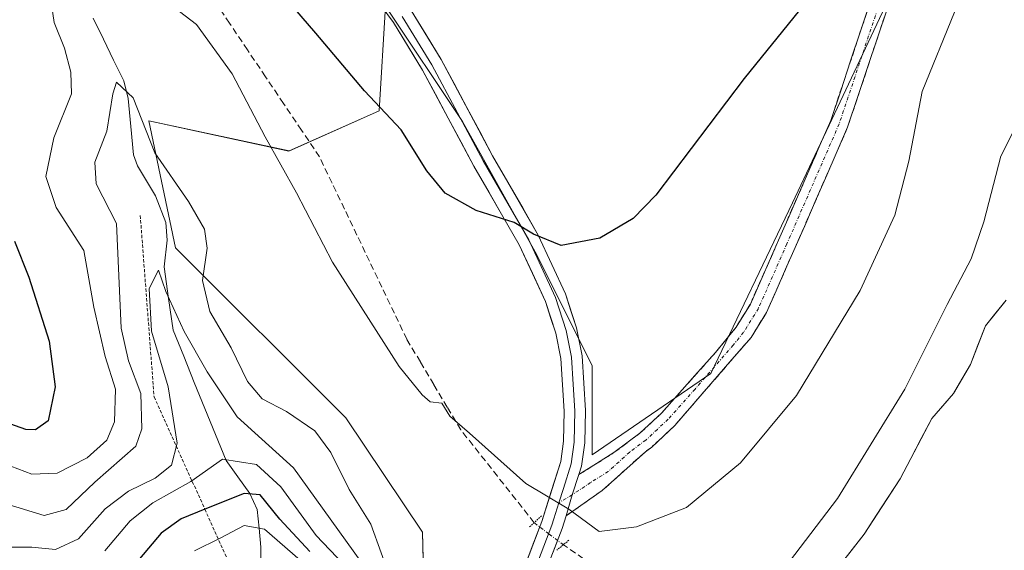
# Model space of a CAD drawing. Units: metres. Extents: x 599915 to 603338, y 4777747 to 4780111.
# Drawn here: x 602986 to 603137, y 4778474 to 4778555 of the extents above; entities that cross this region are included whole.
import ezdxf

# ---------------------------------------------------------------- set-up
doc = ezdxf.new("R2010")
doc.units = ezdxf.units.M
doc.header["$MEASUREMENT"] = 0
for name, pattern in [('TRAZO_Y_PUNTO', [1, 0.5, -0.25, 0, -0.25]), ('TRAZOS', [0.75, 0.5, -0.25]), ('TRAZOS2', [0.375, 0.25, -0.125]), ('TRAZOSX2', [1.5, 1, -0.5])]:
    doc.linetypes.add(name, pattern=pattern)
for name, color, linetype, lineweight in [('Arbolado forestal CxS', 92, 'Continuous', 0), ('Camino', 19, 'TRAZOSX2', 0), ('Camino Cxs', 19, 'Continuous', 0), ('Camino eje', 19, 'TRAZO_Y_PUNTO', 0), ('Corriente artificial lineal', 5, 'TRAZOSX2', 13), ('Corriente artificial lineal oculto', 135, 'TRAZO_Y_PUNTO', 13), ('Corriente natural lineal', 142, 'Continuous', 13), ('Curva de nivel maestra', 36, 'Continuous', 30), ('Curva de nivel normal', 36, 'Continuous', 0), ('Embalse', 142, 'Continuous', 13), ('Embalse Cxs', 142, 'Continuous', 13), ('Escarpado lineal', 39, 'TRAZOS', 0), ('Layer 0', 7, 'Continuous', 0), ('Pastizal CxS', 92, 'Continuous', 0), ('Puente lineal', 2, 'TRAZOS2', 0), ('Suelo desnudo CxS', 43, 'Continuous', 0)]:
    doc.layers.add(name, color=color, linetype=linetype, lineweight=lineweight)

# ---------------------------------------------------------------- blocks, each defined once
blk = doc.blocks.new('*U151')
at = {"layer": 'Arbolado forestal CxS', "color": 92, "linetype": 'Continuous', "lineweight": 0}
blk.add_polyline3d([(603042.2381, 4778557.0119, 727.7034), (603041.2335, 4778540.9413, 724.4457), (603027.4091, 4778534.7969, 720.59), (603005.9045, 4778539.4055, 716.5884), (603010.0005, 4778519.9485, 713.515), (603036.1129, 4778493.8349, 717.2934), (603047.8889, 4778476.3189, 717.4031), (603048.6347, 4778445.8551, 713.0422), (603053.4849, 4778419.6461, 712.0115), (603054.4481, 4778406.1639, 713.3645), (603049.6341, 4778396.5319, 711.8788), (603071.1843, 4778393.7189, 714.4057), (603074.5633, 4778386.4191, 714.5498), (603079.2199, 4778390.0955, 713.0207), (603079.5601, 4778389.5701, 713.023), (603096.9001, 4778369.3801, 712.5437), (603100.5901, 4778364.2101, 712.288), (603105.4399, 4778352.0201, 712.3472)], dxfattribs=at)
blk = doc.blocks.new('*U177')
at = {"layer": 'Curva de nivel normal', "color": 36, "linetype": 'Continuous', "lineweight": 0}
for points in [[(603140.76, 4778542.24, 715), (603136.64, 4778534, 715), (603134.01, 4778523.91, 715), (603132.05, 4778518.25, 715), (603128.36, 4778511.25, 715), (603121.88, 4778498.25, 715), (603111.54, 4778481.45, 715), (603097.78, 4778463.39, 715)], [(603043.14, 4778468.75, 715), (603039.95, 4778477.53, 715), (603036.64, 4778482.85, 715), (603033.82, 4778488.53, 715), (603031.35, 4778491.83, 715), (603027.05, 4778494.84, 715), (603023.28, 4778496.76, 715), (603021.04, 4778499.42, 715), (603018.56, 4778504.6, 715), (603015.28, 4778510.17, 715), (603014.15, 4778514.9, 715), (603014.86, 4778519.89, 715), (603014.46, 4778522.78, 715), (603011.99, 4778527.04, 715), (603006.85, 4778534.5, 715), (603003.5, 4778542.97, 715), (603000.95, 4778545.38, 715), (603000.38, 4778543.55, 715), (602999.45, 4778537.83, 715), (602997.62, 4778533.06, 715), (602997.8, 4778529.77, 715), (603000.94, 4778523.65, 715), (603001.66, 4778507.6, 715), (603002.78, 4778502.58, 715), (603004.7, 4778497.58, 715), (603004.82, 4778492.15, 715), (603003.9, 4778489.49, 715), (602997.62, 4778483.97, 715), (602993.2, 4778479.8, 715), (602989.87, 4778478.86, 715), (602983.68, 4778480.76, 715)]]:
    blk.add_polyline3d(points, dxfattribs=at)
blk = doc.blocks.new('*U201')
at = {"layer": 'Curva de nivel normal', "color": 36, "linetype": 'Continuous', "lineweight": 0}
blk.add_polyline3d([(603029.1, 4778472.02, 695), (603023.66, 4778476.75, 695), (603020.54, 4778477.32, 695), (603016.87, 4778475.36, 695), (603012.91, 4778473.42, 695)], dxfattribs=at)
blk = doc.blocks.new('*U223')
at = {"layer": 'Curva de nivel normal', "color": 36, "linetype": 'Continuous', "lineweight": 0}
blk.add_polyline3d([(603040.79, 4778468.5, 710), (603028.1, 4778486.15, 710), (603019.48, 4778494, 710), (603014.83, 4778500.93, 710), (603011.31, 4778507.12, 710), (603008.52, 4778513.23, 710), (603007.38, 4778516.5, 710), (603005.97, 4778513.71, 710), (603006.3, 4778507.16, 710), (603008.86, 4778498.6, 710), (603010.23, 4778489.97, 710), (603009.36, 4778486.58, 710), (603006.88, 4778484.58, 710), (603002.78, 4778482.58, 710), (602999.23, 4778479.9, 710), (602995.1, 4778475.3, 710), (602991.6, 4778473.62, 710), (602987.96, 4778474.01, 710), (602982.88, 4778474.01, 710)], dxfattribs=at)
blk = doc.blocks.new('*U236')
at = {"layer": 'Curva de nivel normal', "color": 36, "linetype": 'Continuous', "lineweight": 0}
for points in [[(603129.5, 4778556.08, 720), (603124.56, 4778543.91, 720), (603122.51, 4778533.25, 720), (603120.36, 4778524.93, 720), (603115.06, 4778513.37, 720), (603105.25, 4778497.28, 720), (603096.67, 4778486.96, 720), (603088.39, 4778480.1, 720), (603080.73, 4778477.12, 720), (603074.99, 4778476.39, 720), (603070.32, 4778479.84, 720), (603063.75, 4778483.79, 720), (603055.11, 4778491.48, 720), (603052.08, 4778494.12, 720), (603050.86, 4778496.11, 720), (603049.08, 4778496.28, 720), (603047.82, 4778497.4, 720), (603044.33, 4778501.71, 720), (603034.08, 4778517.76, 720), (603028.58, 4778528.38, 720), (603023.76, 4778536.96, 720), (603018.68, 4778546.62, 720), (603013.2, 4778554.21, 720), (603008.87, 4778557.56, 720)], [(602990.78, 4778558.69, 720), (602991.36, 4778554.52, 720), (602992.96, 4778550.58, 720), (602993.95, 4778546.91, 720), (602994.06, 4778543.55, 720), (602991.35, 4778536.8, 720), (602990.11, 4778530.88, 720), (602991.67, 4778526.14, 720), (602995.92, 4778519.52, 720), (602997.47, 4778510.82, 720), (602999.2, 4778503.25, 720), (603000.81, 4778498.25, 720), (603000.63, 4778493.25, 720), (602999.46, 4778490.43, 720), (602996.43, 4778487.72, 720), (602991.83, 4778485.37, 720), (602987.94, 4778485.2, 720), (602981.48, 4778487.64, 720)]]:
    blk.add_polyline3d(points, dxfattribs=at)
blk = doc.blocks.new('*U241')
at = {"layer": 'Curva de nivel maestra', "color": 36, "linetype": 'Continuous', "lineweight": 30}
for points in [[(603105.73, 4778556.42, 725), (603097.22, 4778545.91, 725), (603083.71, 4778528, 725), (603080.2, 4778524.45, 725), (603075.08, 4778521.44, 725), (603069.14, 4778520.29, 725), (603064.94, 4778522.03, 725), (603061.95, 4778523.84, 725), (603056.13, 4778525.68, 725), (603051.35, 4778528.31, 725), (603048.54, 4778531.76, 725), (603044.62, 4778538.07, 725), (603038.98, 4778544.02, 725), (603031.51, 4778552.89, 725), (603023.83, 4778561.89, 725)], [(602985.32, 4778520.96, 725), (602987.49, 4778515.42, 725), (602990.6, 4778505.62, 725), (602991.51, 4778498.58, 725), (602990.47, 4778493.37, 725), (602988.5, 4778491.98, 725), (602987.02, 4778492.06, 725), (602981.38, 4778494.04, 725)]]:
    blk.add_polyline3d(points, dxfattribs=at)
blk = doc.blocks.new('*U246')
at = {"layer": 'Curva de nivel maestra', "color": 36, "linetype": 'Continuous', "lineweight": 30}
blk.add_polyline3d([(603030.63, 4778473.35, 700), (603026.02, 4778478.3, 700), (603022.99, 4778482.03, 700), (603020.53, 4778482.23, 700), (603014.504, 4778479.8159, 700), (603010.87, 4778478.36, 700), (603007.78, 4778476.17, 700), (603003.11, 4778470.58, 700)], dxfattribs=at)

msp = doc.modelspace()

# ---------------------------------------------------------------- linework, layer by layer
at = {"layer": 'Arbolado forestal CxS', "color": 92, "linetype": 'Continuous', "lineweight": 0}
for points in [[(603042.24, 4778557.01, 727.7), (603054.05, 4778539.33, 726.32), (603065.42, 4778518.86, 724.3), (603073.94, 4778501.81, 722.3), (603073.94, 4778488.16, 720.75), (603092.13, 4778500.67, 720.94), (603104.64, 4778526.82, 721.71), (603118.85, 4778556.95, 721.49), (603127.38, 4778570.02, 721.15), (603131.64, 4778576.48, 720.47)], [(603042.24, 4778557.01, 727.7), (603041.23, 4778540.94, 724.45), (603027.41, 4778534.8, 720.59), (603005.9, 4778539.41, 716.59), (603010, 4778519.95, 713.51), (603036.11, 4778493.83, 717.29), (603047.89, 4778476.32, 717.4), (603048.63, 4778445.86, 713.04), (603053.48, 4778419.65, 712.01), (603054.45, 4778406.16, 713.36), (603049.63, 4778396.53, 711.88), (603071.18, 4778393.72, 714.41), (603074.56, 4778386.42, 714.55), (603079.22, 4778390.1, 713.02)], [(603118.85, 4778556.95, 721.49), (603104.64, 4778526.82, 721.71), (603092.13, 4778500.67, 720.94), (603073.94, 4778488.16, 720.75), (603073.94, 4778488.16, 720.75), (603073.94, 4778501.81, 722.3), (603065.42, 4778518.86, 724.3), (603054.05, 4778539.33, 726.32), (603042.24, 4778557.01, 727.7)]]:
    msp.add_polyline3d(points, dxfattribs=at)
at = {"layer": 'Camino', "color": 19, "linetype": 'TRAZOSX2', "lineweight": 0}
for points in [[(603120.75, 4778561.31), (603113.12, 4778538.46), (603105.07, 4778520), (603100.66, 4778510), (603098.3, 4778506.16), (603086.58, 4778492.66), (603083.05, 4778489.37), (603082.09, 4778488.65), (603075.47, 4778482.68), (603069.92, 4778478.81)], [(603071.9, 4778485.14), (603077.27, 4778488.51), (603081.26, 4778491.5), (603084.59, 4778494.61), (603092.84, 4778503.88), (603096.02, 4778507.77), (603098.19, 4778511.3), (603102.52, 4778521.12), (603110.52, 4778539.46), (603118.16, 4778562.37)]]:
    msp.add_lwpolyline(points, dxfattribs=at)
at = {"layer": 'Camino Cxs', "color": 19, "linetype": 'Continuous', "lineweight": 0}
msp.add_lwpolyline([(603071.9, 4778485.14), (603070.87, 4778482.04), (603069.92, 4778478.81)], dxfattribs=at)
msp.add_polyline3d([(603119.22, 4778556.74, 722.63), (603117.7, 4778552.17, 722.59), (603116.17, 4778547.6, 722.59), (603114.65, 4778543.03, 722.3), (603113.12, 4778538.46, 722.18), (603111.51, 4778534.77, 722.27), (603109.9, 4778531.08, 722.08), (603108.29, 4778527.38, 721.94), (603106.68, 4778523.69, 721.96), (603105.07, 4778520, 721.78), (603103.6, 4778516.67, 721.74), (603102.13, 4778513.33, 721.75), (603100.66, 4778510, 721.45), (603098.3, 4778506.16, 721.39), (603095.37, 4778502.79, 721.36), (603092.44, 4778499.41, 721.09), (603089.51, 4778496.04, 721.04), (603086.58, 4778492.66, 720.99), (603083.05, 4778489.37, 720.84), (603082.09, 4778488.65, 720.81), (603078.78, 4778485.67, 720.76), (603075.47, 4778482.68, 720.51), (603072.7, 4778480.75, 720.11), (603069.92, 4778478.81, 719.71), (603070.87, 4778482.04, 720.12), (603071.9, 4778485.14, 720.56), (603074.59, 4778486.83, 720.85), (603077.27, 4778488.51, 720.97), (603081.26, 4778491.5, 721.07), (603084.59, 4778494.61, 721.23), (603087.34, 4778497.7, 721.28), (603090.09, 4778500.79, 721.42), (603092.84, 4778503.88, 721.59), (603094.43, 4778505.83, 721.71), (603096.02, 4778507.77, 721.72), (603098.19, 4778511.3, 721.85), (603099.63, 4778514.57, 722.04), (603101.08, 4778517.85, 722.02), (603102.52, 4778521.12, 722.19), (603104.12, 4778524.79, 722.34), (603105.72, 4778528.46, 722.31), (603107.32, 4778532.12, 722.49), (603108.92, 4778535.79, 722.68), (603110.52, 4778539.46, 722.74), (603112.05, 4778544.04, 722.82), (603113.58, 4778548.62, 723.02), (603115.1, 4778553.21, 723.16), (603116.63, 4778557.79, 723.19)], dxfattribs=at)
at = {"layer": 'Camino eje', "color": 19, "linetype": 'TRAZO_Y_PUNTO', "lineweight": 0}
for points in [[(603119.46, 4778561.84), (603115.64, 4778550.39), (603111.82, 4778538.96), (603103.8, 4778520.56), (603099.43, 4778510.65), (603097.16, 4778506.97), (603095.57, 4778505.02), (603089.71, 4778498.27), (603085.59, 4778493.64), (603083.92, 4778492.08), (603082.16, 4778490.44), (603079.68, 4778488.58), (603076.37, 4778485.6), (603073.69, 4778483.91), (603070.87, 4778482.04)], [(603070.87, 4778482.04), (603068.83, 4778480.82)]]:
    msp.add_lwpolyline(points, dxfattribs=at)
at = {"layer": 'Corriente artificial lineal', "color": 5, "linetype": 'TRAZOSX2', "lineweight": 13}
for points in [[(603065.03, 4778477.75, 719.27), (603062.21, 4778481.31, 719.48), (603059.39, 4778484.87, 719.66), (603056.58, 4778488.44, 719.63), (603053.76, 4778492, 719.95), (603051.69, 4778495.48, 720.02), (603049.62, 4778498.95, 720.2), (603047.56, 4778502.43, 720.19), (603045.49, 4778505.9, 720.24), (603043.58, 4778509.9, 720.51), (603041.66, 4778513.89, 720.43), (603039.75, 4778517.89, 720.76), (603037.84, 4778521.89, 720.88), (603035.93, 4778525.89, 721.05), (603034.01, 4778529.88, 721.21), (603032.1, 4778533.88, 721.18), (603029.34, 4778537.99, 721.24), (603026.57, 4778542.09, 721.21), (603023.81, 4778546.2, 721.17), (603021.05, 4778550.3, 721.16), (603018.29, 4778554.41, 721.14), (603015.52, 4778558.51, 721.24)], [(603077.1, 4778469.36, 718.94), (603075.71, 4778470.09, 719.04), (603072.6, 4778472.23, 719.11), (603069.5, 4778474.37, 719.2)]]:
    msp.add_polyline3d(points, dxfattribs=at)
at = {"layer": 'Corriente artificial lineal oculto', "color": 135, "linetype": 'TRAZO_Y_PUNTO', "lineweight": 13}
msp.add_polyline3d([(603069.5, 4778474.37, 719.2), (603067.26, 4778476.06, 719.29), (603065.03, 4778477.75, 719.27)], dxfattribs=at)
at = {"layer": 'Corriente natural lineal', "color": 142, "linetype": 'Continuous', "lineweight": 13}
msp.add_polyline3d([(602997.39, 4778555.16, 717.27), (602998.95, 4778551.96, 717.15), (603000.5, 4778548.75, 716.25), (603002.05, 4778545.55, 715.13), (603002.72, 4778542.88, 714.77), (603003.13, 4778538.55, 714.19), (603003.54, 4778534.21, 713.51), (603004.18, 4778532.53, 713.45), (603005.55, 4778530.24, 713.09), (603006.91, 4778527.94, 712.46), (603008.53, 4778523.84, 712), (603008.73, 4778521.1, 711.57), (603008.24, 4778517, 710.71), (603008.93, 4778512.14, 710.13), (603009.62, 4778507.28, 709.56), (603011.25, 4778503.29, 708.12), (603012.88, 4778499.29, 708.34), (603014.51, 4778495.3, 707.98), (603016.14, 4778491.31, 706.39), (603017.77, 4778487.32, 704.44), (603019.58, 4778484.77, 701.83), (603021.4, 4778482.22, 698.26), (603022.54, 4778479.8, 696.83), (603022.81, 4778476.91, 693.74), (603023.09, 4778474.02, 690.25), (603023.02, 4778470.04, 687.33)], dxfattribs=at)
at = {"layer": 'Curva de nivel normal', "color": 36, "linetype": 'Continuous', "lineweight": 0}
msp.add_polyline3d([(603035.84, 4778471.35, 705), (603031.58, 4778475.77, 705), (603026.15, 4778483.28, 705), (603022.42, 4778486.7, 705), (603017.21, 4778487.49, 705), (603012.33, 4778484.09, 705), (603006.5, 4778480.79, 705), (603003.04, 4778478.04, 705), (602999.15, 4778473.41, 705)], dxfattribs=at)
at = {"layer": 'Embalse', "color": 142, "linetype": 'Continuous', "lineweight": 13}
msp.add_polyline3d([(603098.4, 4778457.11, 713.29), (603098.88, 4778458.42, 713.21), (603100.97, 4778459.12, 712.61), (603103.18, 4778460.4, 712.6), (603105.39, 4778461.67, 712.53), (603107.47, 4778464.72, 712.62), (603109.54, 4778467.76, 712.6), (603111.62, 4778470.81, 712.64), (603113.64, 4778473.41, 712.68), (603115.65, 4778476.01, 712.78), (603117.5, 4778478.84, 712.9), (603119.34, 4778481.68, 712.93), (603121.19, 4778484.51, 712.89), (603122.8, 4778487.59, 712.96), (603124.42, 4778490.68, 713.03), (603126.03, 4778493.76, 713.03), (603127.7, 4778495.67, 712.93), (603129.37, 4778497.57, 712.83), (603130.66, 4778499.79, 712.81), (603131.95, 4778502.01, 712.8), (603133.11, 4778504.99, 712.91), (603134.27, 4778507.97, 713), (603135.85, 4778509.94, 712.89), (603137.42, 4778511.9, 712.83)], dxfattribs=at)
at = {"layer": 'Embalse Cxs', "color": 142, "linetype": 'Continuous', "lineweight": 13}
msp.add_polyline3d([(603113.64, 4778473.41, 712.68), (603115.65, 4778476.01, 712.78), (603117.5, 4778478.84, 712.9), (603119.34, 4778481.68, 712.93), (603121.19, 4778484.51, 712.89), (603122.8, 4778487.59, 712.96), (603124.42, 4778490.68, 713.03), (603126.03, 4778493.76, 713.03), (603127.7, 4778495.67, 712.93), (603129.37, 4778497.57, 712.83), (603130.66, 4778499.79, 712.81), (603131.95, 4778502.01, 712.8), (603133.11, 4778504.99, 712.91), (603134.27, 4778507.97, 713), (603135.85, 4778509.94, 712.89), (603137.42, 4778511.9, 712.83)], dxfattribs=at)
at = {"layer": 'Escarpado lineal', "color": 39, "linetype": 'TRAZOS', "lineweight": 0}
msp.add_polyline3d([(603004.59, 4778524.91, 712.83), (603006.71, 4778497.06, 712.83), (603014.5, 4778479.82, 699.75), (603020.78, 4778465.93, 685.35), (603016.06, 4778438.11, 673.41), (603015.7, 4778436.01, 671.4), (603018.55, 4778410.63, 665.03), (603012.57, 4778397.51, 662.03), (602991.76, 4778370.04, 650.01), (602989.01, 4778366.41, 647.94), (602988.83, 4778363.58, 649.18), (602988.17, 4778352.84, 649.48), (602987.13, 4778336, 637.65), (602980.92, 4778314.37, 625.52), (602979.79, 4778311.99, 622.97), (602963.32, 4778277.26, 609.82), (602942.29, 4778253.39, 599.62), (602940.61, 4778251.48, 598.43), (602931.57, 4778223.29, 593.31)], dxfattribs=at)
at = {"layer": 'Layer 0', "linetype": 'Continuous', "lineweight": 0}
for points in [[(602985.55, 4778658.85), (602988.62, 4778654.93), (602991.41, 4778650.48), (602994.48, 4778644.51), (603001.05, 4778628.99), (603008.5, 4778611.71), (603013.69, 4778600.23), (603020.24, 4778589.49), (603028.84, 4778577.26), (603032.19, 4778572.89), (603042.2, 4778561.74), (603046.15, 4778556.34), (603050.76, 4778548.85), (603058.65, 4778534.08), (603065.66, 4778521.89), (603069.81, 4778512.89), (603071.51, 4778507.65), (603072.37, 4778503.37), (603072.91, 4778494.96), (603072.82, 4778490), (603072.3, 4778486.42), (603071.9, 4778485.14)], [(603066.93, 4778417.92), (603067.75, 4778423.87), (603068.17, 4778436.44), (603067.65, 4778440.92), (603065.33, 4778449.4), (603063.02, 4778459.4), (603062.48, 4778464.57), (603063.28, 4778470.26), (603066.2, 4778477.93), (603069.09, 4778487.14), (603069.54, 4778490.26), (603069.62, 4778494.88), (603069.11, 4778502.94), (603068.33, 4778506.82), (603066.75, 4778511.69), (603062.74, 4778520.38), (603055.78, 4778532.48), (603047.91, 4778547.22), (603043.43, 4778554.5), (603039.65, 4778559.67)], [(603044.79, 4778555.42), (603049.34, 4778548.04), (603057.22, 4778533.28), (603064.2, 4778521.14), (603068.28, 4778512.29), (603069.92, 4778507.24), (603070.74, 4778503.16), (603071.01, 4778498.95), (603071.27, 4778494.92), (603071.18, 4778490.13), (603070.7, 4778486.78), (603069.51, 4778482.98), (603068.83, 4778480.82)], [(603071.9, 4778485.14), (603070.87, 4778482.04), (603069.92, 4778478.81)], [(603068.83, 4778480.82), (603068.06, 4778478.37), (603067.75, 4778477.39), (603064.88, 4778469.85), (603064.14, 4778464.54), (603064.41, 4778461.96), (603064.64, 4778459.68), (603066.92, 4778449.81), (603069.27, 4778441.24), (603069.82, 4778436.51), (603069.6, 4778430.02), (603069.39, 4778423.73), (603068.57, 4778417.77)], [(603069.92, 4778478.81), (603069.3, 4778476.85), (603066.48, 4778469.44), (603065.79, 4778464.51), (603066.26, 4778459.95), (603068.51, 4778450.21), (603070.88, 4778441.55), (603071.46, 4778436.57), (603071.02, 4778423.59), (603070.2, 4778417.62)]]:
    msp.add_lwpolyline(points, dxfattribs=at)
for points in [[(603063.28, 4778470.26, 718.12), (603064.74, 4778474.1, 718.88), (603066.2, 4778477.93, 719.37), (603067.65, 4778482.54, 720.04), (603069.09, 4778487.14, 720.74), (603069.54, 4778490.26, 721.17), (603069.62, 4778494.88, 721.7), (603069.37, 4778498.91, 722.14), (603069.11, 4778502.94, 722.55), (603068.33, 4778506.82, 722.97), (603067.54, 4778509.26, 723.23), (603066.75, 4778511.69, 723.47), (603064.75, 4778516.04, 723.98), (603062.74, 4778520.38, 724.55), (603060.42, 4778524.41, 724.95), (603058.1, 4778528.45, 725.41), (603055.78, 4778532.48, 725.79), (603053.81, 4778536.17, 726.13), (603051.85, 4778539.85, 726.5), (603049.88, 4778543.54, 726.83), (603047.91, 4778547.22, 727.19), (603045.67, 4778550.86, 727.45), (603043.43, 4778554.5, 727.74), (603041.54, 4778557.09, 727.91)], [(603046.15, 4778556.34, 728.17), (603048.46, 4778552.6, 727.9), (603050.76, 4778548.85, 727.54), (603052.73, 4778545.16, 727.26), (603054.71, 4778541.47, 726.88), (603056.68, 4778537.77, 726.45), (603058.65, 4778534.08, 726.21), (603060.99, 4778530.02, 725.79), (603063.32, 4778525.95, 725.41), (603065.66, 4778521.89, 725.03), (603067.74, 4778517.39, 724.31), (603069.81, 4778512.89, 723.9), (603070.66, 4778510.27, 723.55), (603071.51, 4778507.65, 723.19), (603072.37, 4778503.37, 722.74), (603072.64, 4778499.17, 722.25), (603072.91, 4778494.96, 721.81), (603072.82, 4778490, 721.22), (603072.3, 4778486.42, 720.75), (603071.9, 4778485.14, 720.56), (603071.9, 4778485.14, 720.56), (603070.87, 4778482.04, 720.12), (603069.92, 4778478.81, 719.71), (603069.3, 4778476.85, 719.46), (603067.89, 4778473.15, 719.04)]]:
    msp.add_polyline3d(points, dxfattribs=at)
at = {"layer": 'Pastizal CxS', "color": 92, "linetype": 'Continuous', "lineweight": 0}
for points in [[(603042.24, 4778557.01, 727.7), (603054.05, 4778539.33, 726.32), (603065.42, 4778518.86, 724.3), (603073.94, 4778501.81, 722.3), (603073.94, 4778488.16, 720.75), (603092.13, 4778500.67, 720.94), (603104.64, 4778526.82, 721.71), (603118.85, 4778556.95, 721.49), (603127.38, 4778570.02, 721.15), (603131.64, 4778576.48, 720.47)], [(603048.63, 4778445.86, 713.04), (603047.89, 4778476.32, 717.4), (603036.11, 4778493.83, 717.29), (603010, 4778519.95, 713.51), (603005.9, 4778539.41, 716.59), (603027.41, 4778534.8, 720.59), (603041.23, 4778540.94, 724.45), (603042.24, 4778557.01, 727.7), (603054.05, 4778539.33, 726.32), (603065.42, 4778518.86, 724.3), (603073.94, 4778501.81, 722.3), (603073.94, 4778488.16, 720.75), (603092.13, 4778500.67, 720.94), (603104.64, 4778526.82, 721.71), (603118.85, 4778556.95, 721.49)], [(603042.24, 4778557.01, 727.7), (603041.23, 4778540.94, 724.45), (603027.41, 4778534.8, 720.59), (603005.9, 4778539.41, 716.59), (603010, 4778519.95, 713.51), (603036.11, 4778493.83, 717.29), (603047.89, 4778476.32, 717.4), (603048.63, 4778445.86, 713.04), (603053.48, 4778419.65, 712.01), (603054.45, 4778406.16, 713.36), (603049.63, 4778396.53, 711.88), (603071.18, 4778393.72, 714.41), (603074.56, 4778386.42, 714.55), (603079.22, 4778390.1, 713.02)], [(603137.42, 4778511.9, 712.07), (603134.27, 4778507.97, 712.07), (603131.95, 4778502.01, 711.83), (603129.37, 4778497.57, 711.71), (603126.03, 4778493.76, 711.74), (603121.19, 4778484.51, 711.68), (603115.65, 4778476.01, 711.57), (603111.62, 4778470.81, 711.44)], [(603137.42, 4778511.9, 712.07), (603134.27, 4778507.97, 712.07), (603131.95, 4778502.01, 711.83), (603129.37, 4778497.57, 711.71), (603126.03, 4778493.76, 711.74), (603121.19, 4778484.51, 711.68), (603115.65, 4778476.01, 711.57), (603111.62, 4778470.81, 711.44)]]:
    msp.add_polyline3d(points, dxfattribs=at)
at = {"layer": 'Puente lineal', "color": 2, "linetype": 'TRAZOS2', "lineweight": 0}
for points in [[(603066.16, 4778478.8, 719.45), (603064.32, 4778477.09, 719.15)], [(603070.35, 4778475.08, 719.3), (603068.52, 4778473.56, 719.1)]]:
    msp.add_polyline3d(points, dxfattribs=at)
at = {"layer": 'Suelo desnudo CxS', "color": 43, "linetype": 'Continuous', "lineweight": 0}
for points in [[(603111.62, 4778470.81, 711.44), (603115.65, 4778476.01, 711.57), (603121.19, 4778484.51, 711.68), (603126.03, 4778493.76, 711.74), (603129.37, 4778497.57, 711.71), (603131.95, 4778502.01, 711.83), (603134.27, 4778507.97, 712.07), (603137.42, 4778511.9, 712.07)], [(603137.42, 4778511.9, 712.07), (603134.27, 4778507.97, 712.07), (603131.95, 4778502.01, 711.83), (603129.37, 4778497.57, 711.71), (603126.03, 4778493.76, 711.74), (603121.19, 4778484.51, 711.68), (603115.65, 4778476.01, 711.57), (603111.62, 4778470.81, 711.44)]]:
    msp.add_polyline3d(points, dxfattribs=at)

# ---------------------------------------------------------------- block references
at = {"layer": 'Arbolado forestal CxS', "color": 92, "linetype": 'Continuous', "lineweight": 0}
msp.add_blockref('*U151', (0, 0), dxfattribs=at)
at = {"layer": 'Curva de nivel maestra', "color": 36, "linetype": 'Continuous', "lineweight": 30}
for name in ['*U241', '*U246']:
    msp.add_blockref(name, (0, 0), dxfattribs=at)
at = {"layer": 'Curva de nivel normal', "color": 36, "linetype": 'Continuous', "lineweight": 0}
for name in ['*U236', '*U177', '*U223', '*U201']:
    msp.add_blockref(name, (0, 0), dxfattribs=at)

doc.saveas('drawing.dxf')
